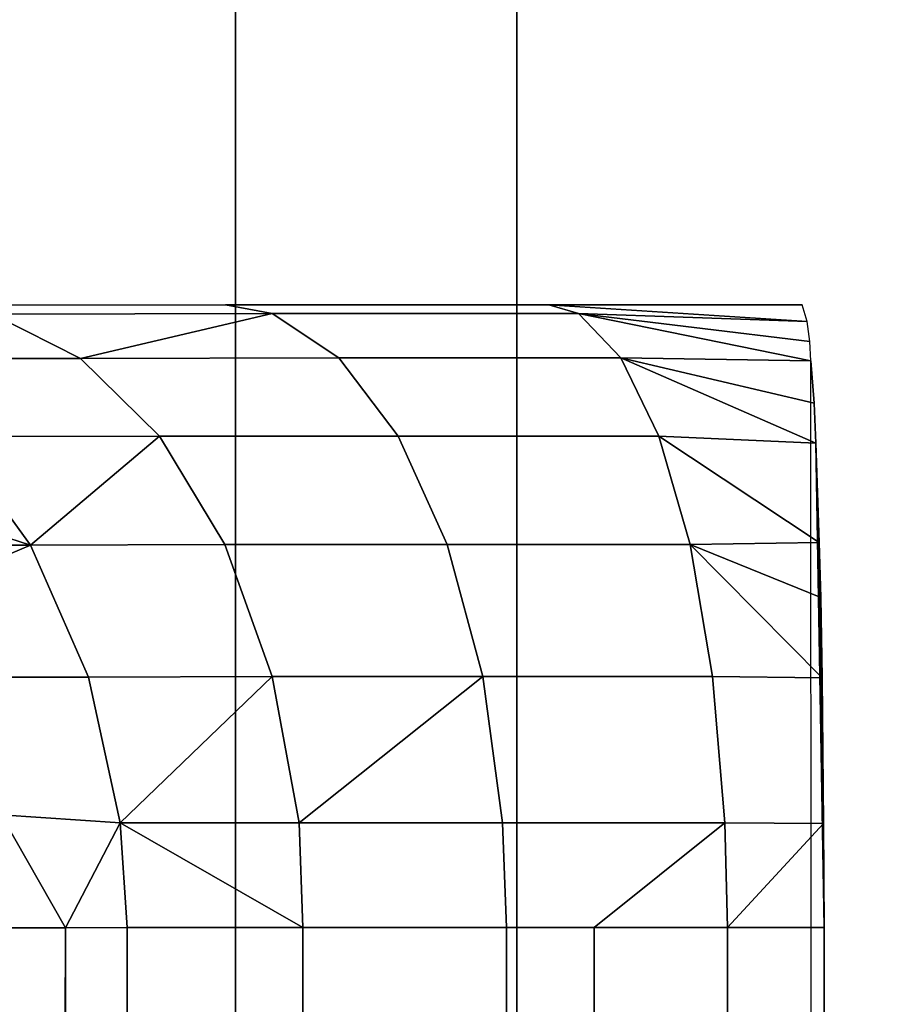
# Model space of a CAD drawing. Extents: x -0.04 to 0.04, y -0.9 to 0.
# Drawn here: x 0.001 to 0.003, y -0.735 to -0.733 of the extents above; entities that cross this region are included whole.
import ezdxf

# ---------------------------------------------------------------- set-up
doc = ezdxf.new("R2010")
doc.units = 0
for name, color, linetype in [('L13_ZUSATZHALTER_FARBE3', 7, 'CONTINUOUS'), ('L4_ROHRE_FARBE6', 7, 'CONTINUOUS'), ('L6_ROHRE_FARBE4', 7, 'CONTINUOUS')]:
    doc.layers.add(name, color=color, linetype=linetype)

msp = doc.modelspace()

# ---------------------------------------------------------------- linework, layer by layer
at = {"layer": 'L13_ZUSATZHALTER_FARBE3', "color": 253}
for points, invisible_edges in [([(-0.002294, -0.733501, 0.083963), (0.002222, -0.733499, 0.083963), (-0.002701, -0.733501, 0.084056), (-0.002294, -0.733501, 0.083963)], 11), ([(-0.002701, -0.733501, 0.084056), (0.002222, -0.733499, 0.083963), (0.002629, -0.733499, 0.084056), (-0.002701, -0.733501, 0.084056)], 9), ([(-0.001775, -0.733501, 0.083755), (0.001703, -0.733499, 0.083755), (-0.002294, -0.733501, 0.083963), (-0.001775, -0.733501, 0.083755)], 11), ([(-0.002294, -0.733501, 0.083963), (0.001703, -0.733499, 0.083755), (0.002222, -0.733499, 0.083963), (-0.002294, -0.733501, 0.083963)], 13), ([(-0.001775, -0.733501, 0.083755), (0.001228, -0.7335, 0.08346), (0.001703, -0.733499, 0.083755), (-0.001775, -0.733501, 0.083755)], 13), ([(0.001228, -0.7335, 0.08346), (0.001778, -0.733513, 0.083606), (0.001703, -0.733499, 0.083755), (0.001228, -0.7335, 0.08346)], 9), ([(0.001778, -0.733513, 0.083606), (0.001228, -0.7335, 0.08346), (0.001329, -0.733514, 0.083326), (0.001778, -0.733513, 0.083606)], 9), ([(0.00227, -0.733513, 0.083802), (0.001703, -0.733499, 0.083755), (0.001778, -0.733513, 0.083606), (0.00227, -0.733513, 0.083802)], 9), ([(0.001703, -0.733499, 0.083755), (0.00227, -0.733513, 0.083802), (0.002222, -0.733499, 0.083963), (0.001703, -0.733499, 0.083755)], 9), ([(0.002629, -0.733499, 0.084056), (0.002222, -0.733499, 0.083963), (0.002637, -0.733526, 0.083824), (0.002629, -0.733499, 0.084056)], 8), ([(0.002222, -0.733499, 0.083963), (0.00227, -0.733513, 0.083802), (0.002637, -0.733526, 0.083824), (0.002222, -0.733499, 0.083963)], 8), ([(0.001329, -0.733514, 0.083326), (0.001108, -0.733585, 0.082811), (0.00147, -0.733585, 0.083138), (0.001329, -0.733514, 0.083326)], 8), ([(0.001778, -0.733513, 0.083606), (0.001329, -0.733514, 0.083326), (0.00147, -0.733585, 0.083138), (0.001778, -0.733513, 0.083606)], 8), ([(0.001778, -0.733513, 0.083606), (0.00147, -0.733585, 0.083138), (0.001885, -0.733584, 0.083395), (0.001778, -0.733513, 0.083606)], 8), ([(0.002338, -0.733584, 0.083576), (0.001778, -0.733513, 0.083606), (0.001885, -0.733584, 0.083395), (0.002338, -0.733584, 0.083576)], 9), ([(0.001778, -0.733513, 0.083606), (0.002338, -0.733584, 0.083576), (0.00227, -0.733513, 0.083802), (0.001778, -0.733513, 0.083606)], 9), ([(0.00227, -0.733513, 0.083802), (0.002338, -0.733584, 0.083576), (0.002643, -0.733589, 0.083652), (0.00227, -0.733513, 0.083802)], 8), ([(0.00227, -0.733513, 0.083802), (0.002643, -0.733589, 0.083652), (0.002641, -0.733558, 0.083716), (0.00227, -0.733513, 0.083802)], 8), ([(0.002637, -0.733526, 0.083824), (0.00227, -0.733513, 0.083802), (0.002641, -0.733558, 0.083716), (0.002637, -0.733526, 0.083824)], 8), ([(0.001597, -0.73371, 0.082969), (0.001108, -0.733585, 0.082811), (0.001263, -0.733711, 0.082667), (0.001597, -0.73371, 0.082969)], 9), ([(0.001108, -0.733585, 0.082811), (0.001597, -0.73371, 0.082969), (0.00147, -0.733585, 0.083138), (0.001108, -0.733585, 0.082811)], 9), ([(0.00147, -0.733585, 0.083138), (0.00198, -0.73371, 0.083207), (0.001885, -0.733584, 0.083395), (0.00147, -0.733585, 0.083138)], 9), ([(0.00198, -0.73371, 0.083207), (0.00147, -0.733585, 0.083138), (0.001597, -0.73371, 0.082969), (0.00198, -0.73371, 0.083207)], 9), ([(0.002399, -0.73371, 0.083374), (0.001885, -0.733584, 0.083395), (0.00198, -0.73371, 0.083207), (0.002399, -0.73371, 0.083374)], 9), ([(0.001885, -0.733584, 0.083395), (0.002399, -0.73371, 0.083374), (0.002338, -0.733584, 0.083576), (0.001885, -0.733584, 0.083395)], 9), ([(0.002338, -0.733584, 0.083576), (0.002399, -0.73371, 0.083374), (0.002651, -0.733721, 0.083423), (0.002338, -0.733584, 0.083576)], 8), ([(0.002338, -0.733584, 0.083576), (0.002651, -0.733721, 0.083423), (0.002648, -0.733657, 0.083511), (0.002338, -0.733584, 0.083576)], 8), ([(0.002643, -0.733589, 0.083652), (0.002338, -0.733584, 0.083576), (0.002648, -0.733657, 0.083511), (0.002643, -0.733589, 0.083652)], 8), ([(0.002643, -0.733589, 0.083652), (0.002664, -0.81848, 0.083888), (0.002658, -0.818499, 0.084056), (0.002643, -0.733589, 0.083652)], 9), ([(0.002664, -0.81848, 0.083888), (0.002643, -0.733589, 0.083652), (0.002693, -0.817499, 0.083045), (0.002664, -0.81848, 0.083888)], 11), ([(0.002693, -0.817499, 0.083045), (0.002643, -0.733589, 0.083652), (0.002664, -0.734499, 0.083045), (0.002693, -0.817499, 0.083045)], 11), ([(0.002664, -0.734499, 0.083045), (0.002643, -0.733589, 0.083652), (0.002651, -0.733721, 0.083423), (0.002664, -0.734499, 0.083045)], 11), ([(0.002651, -0.733721, 0.083423), (0.002643, -0.733589, 0.083652), (0.002648, -0.733657, 0.083511), (0.002651, -0.733721, 0.083423)], 9), ([(0.001263, -0.733711, 0.082667), (0.001114, -0.733798, 0.082347), (0.00139, -0.733885, 0.082549), (0.001263, -0.733711, 0.082667)], 8), ([(0.001597, -0.73371, 0.082969), (0.001263, -0.733711, 0.082667), (0.00139, -0.733885, 0.082549), (0.001597, -0.73371, 0.082969)], 8), ([(0.001597, -0.73371, 0.082969), (0.00139, -0.733885, 0.082549), (0.001702, -0.733884, 0.08283), (0.001597, -0.73371, 0.082969)], 8), ([(0.002059, -0.733884, 0.083052), (0.001597, -0.73371, 0.082969), (0.001702, -0.733884, 0.08283), (0.002059, -0.733884, 0.083052)], 9), ([(0.001597, -0.73371, 0.082969), (0.002059, -0.733884, 0.083052), (0.00198, -0.73371, 0.083207), (0.001597, -0.73371, 0.082969)], 9), ([(0.002449, -0.733884, 0.083207), (0.00198, -0.73371, 0.083207), (0.002059, -0.733884, 0.083052), (0.002449, -0.733884, 0.083207)], 9), ([(0.00198, -0.73371, 0.083207), (0.002449, -0.733884, 0.083207), (0.002399, -0.73371, 0.083374), (0.00198, -0.73371, 0.083207)], 9), ([(0.002399, -0.73371, 0.083374), (0.002449, -0.733884, 0.083207), (0.002656, -0.733881, 0.083262), (0.002399, -0.73371, 0.083374)], 8), ([(0.002651, -0.733721, 0.083423), (0.002399, -0.73371, 0.083374), (0.002656, -0.733881, 0.083262), (0.002651, -0.733721, 0.083423)], 8), ([(0.002651, -0.733721, 0.083423), (0.002656, -0.733881, 0.083262), (0.002661, -0.734098, 0.083137), (0.002651, -0.733721, 0.083423)], 8), ([(0.002651, -0.733721, 0.083423), (0.002661, -0.734098, 0.083137), (0.002663, -0.734332, 0.083064), (0.002651, -0.733721, 0.083423)], 8), ([(0.002651, -0.733721, 0.083423), (0.002663, -0.734332, 0.083064), (0.002664, -0.734499, 0.083045), (0.002651, -0.733721, 0.083423)], 8), ([(0.00139, -0.733885, 0.082549), (0.001114, -0.733798, 0.082347), (0.001186, -0.733885, 0.082296), (0.00139, -0.733885, 0.082549)], 8), ([(0.002659, -0.733969, 0.0832), (0.002656, -0.733881, 0.083262), (0.002449, -0.733884, 0.083207), (0.002659, -0.733969, 0.0832)], 8), ([(0.002656, -0.733881, 0.083262), (0.002659, -0.733969, 0.0832), (0.002661, -0.734098, 0.083137), (0.002656, -0.733881, 0.083262)], 8), ([(0.00139, -0.733885, 0.082549), (0.001186, -0.733885, 0.082296), (0.00122, -0.733956, 0.082272), (0.00139, -0.733885, 0.082549)], 8), ([(0.00122, -0.733956, 0.082272), (0.001483, -0.734097, 0.082463), (0.00139, -0.733885, 0.082549), (0.00122, -0.733956, 0.082272)], 9), ([(0.001483, -0.734097, 0.082463), (0.001702, -0.733884, 0.08283), (0.00139, -0.733885, 0.082549), (0.001483, -0.734097, 0.082463)], 9), ([(0.001702, -0.733884, 0.08283), (0.001483, -0.734097, 0.082463), (0.001778, -0.734096, 0.082729), (0.001702, -0.733884, 0.08283)], 9), ([(0.001778, -0.734096, 0.082729), (0.002059, -0.733884, 0.083052), (0.001702, -0.733884, 0.08283), (0.001778, -0.734096, 0.082729)], 9), ([(0.002059, -0.733884, 0.083052), (0.001778, -0.734096, 0.082729), (0.002116, -0.734096, 0.082939), (0.002059, -0.733884, 0.083052)], 9), ([(0.002116, -0.734096, 0.082939), (0.002449, -0.733884, 0.083207), (0.002059, -0.733884, 0.083052), (0.002116, -0.734096, 0.082939)], 9), ([(0.002449, -0.733884, 0.083207), (0.002116, -0.734096, 0.082939), (0.002485, -0.734096, 0.083086), (0.002449, -0.733884, 0.083207)], 9), ([(0.002661, -0.734098, 0.083137), (0.002449, -0.733884, 0.083207), (0.002485, -0.734096, 0.083086), (0.002661, -0.734098, 0.083137)], 8), ([(0.002661, -0.734098, 0.083137), (0.002659, -0.733969, 0.0832), (0.002449, -0.733884, 0.083207), (0.002661, -0.734098, 0.083137)], 8), ([(0.001483, -0.734097, 0.082463), (0.00122, -0.733956, 0.082272), (0.001289, -0.734097, 0.082224), (0.001483, -0.734097, 0.082463)], 9), ([(0.001343, -0.734318, 0.082185), (0.001483, -0.734097, 0.082463), (0.001289, -0.734097, 0.082224), (0.001343, -0.734318, 0.082185)], 9), ([(0.001483, -0.734097, 0.082463), (0.001343, -0.734318, 0.082185), (0.001534, -0.734331, 0.082414), (0.001483, -0.734097, 0.082463)], 9), ([(0.001778, -0.734096, 0.082729), (0.001483, -0.734097, 0.082463), (0.001534, -0.734331, 0.082414), (0.001778, -0.734096, 0.082729)], 8), ([(0.001821, -0.734331, 0.082672), (0.001778, -0.734096, 0.082729), (0.001534, -0.734331, 0.082414), (0.001821, -0.734331, 0.082672)], 8), ([(0.002116, -0.734096, 0.082939), (0.001778, -0.734096, 0.082729), (0.001821, -0.734331, 0.082672), (0.002116, -0.734096, 0.082939)], 8), ([(0.002148, -0.734331, 0.082876), (0.002116, -0.734096, 0.082939), (0.001821, -0.734331, 0.082672), (0.002148, -0.734331, 0.082876)], 8), ([(0.002148, -0.734331, 0.082876), (0.002485, -0.734096, 0.083086), (0.002116, -0.734096, 0.082939), (0.002148, -0.734331, 0.082876)], 9), ([(0.002485, -0.734096, 0.083086), (0.002148, -0.734331, 0.082876), (0.002505, -0.734331, 0.083018), (0.002485, -0.734096, 0.083086)], 9), ([(0.002505, -0.734331, 0.083018), (0.002661, -0.734098, 0.083137), (0.002485, -0.734096, 0.083086), (0.002505, -0.734331, 0.083018)], 9), ([(0.002661, -0.734098, 0.083137), (0.002505, -0.734331, 0.083018), (0.002663, -0.734332, 0.083064), (0.002661, -0.734098, 0.083137)], 9), ([(0.001343, -0.734318, 0.082185), (0.001358, -0.7345, 0.082175), (0.001446, -0.7345, 0.082282), (0.001343, -0.734318, 0.082185)], 8), ([(0.001343, -0.734318, 0.082185), (0.001446, -0.7345, 0.082282), (0.001534, -0.734331, 0.082414), (0.001343, -0.734318, 0.082185)], 8), ([(0.001534, -0.734331, 0.082414), (0.001446, -0.7345, 0.082282), (0.001545, -0.734499, 0.082405), (0.001534, -0.734331, 0.082414)], 8), ([(0.001827, -0.734499, 0.082659), (0.001534, -0.734331, 0.082414), (0.001545, -0.734499, 0.082405), (0.001827, -0.734499, 0.082659)], 8), ([(0.001827, -0.734499, 0.082659), (0.001821, -0.734331, 0.082672), (0.001534, -0.734331, 0.082414), (0.001827, -0.734499, 0.082659)], 8), ([(0.001827, -0.734499, 0.082659), (0.002148, -0.734331, 0.082876), (0.001821, -0.734331, 0.082672), (0.001827, -0.734499, 0.082659)], 9), ([(0.002148, -0.734331, 0.082876), (0.001827, -0.734499, 0.082659), (0.002154, -0.734499, 0.082863), (0.002148, -0.734331, 0.082876)], 9), ([(0.002154, -0.734499, 0.082863), (0.002505, -0.734331, 0.083018), (0.002148, -0.734331, 0.082876), (0.002154, -0.734499, 0.082863)], 9), ([(0.002505, -0.734331, 0.083018), (0.002154, -0.734499, 0.082863), (0.002295, -0.734499, 0.082919), (0.002505, -0.734331, 0.083018)], 9), ([(0.002509, -0.734499, 0.083005), (0.002505, -0.734331, 0.083018), (0.002295, -0.734499, 0.082919), (0.002509, -0.734499, 0.083005)], 8), ([(0.002663, -0.734332, 0.083064), (0.002505, -0.734331, 0.083018), (0.002509, -0.734499, 0.083005), (0.002663, -0.734332, 0.083064)], 8), ([(0.002664, -0.734499, 0.083045), (0.002663, -0.734332, 0.083064), (0.002509, -0.734499, 0.083005), (0.002664, -0.734499, 0.083045)], 8), ([(0.001446, -0.7345, 0.082282), (0.001574, -0.817499, 0.082405), (0.001545, -0.734499, 0.082405), (0.001446, -0.7345, 0.082282)], 9), ([(0.001574, -0.817499, 0.082405), (0.001827, -0.734499, 0.082659), (0.001545, -0.734499, 0.082405), (0.001574, -0.817499, 0.082405)], 9), ([(0.001827, -0.734499, 0.082659), (0.001574, -0.817499, 0.082405), (0.001858, -0.817499, 0.082661), (0.001827, -0.734499, 0.082659)], 9), ([(0.001858, -0.817499, 0.082661), (0.002154, -0.734499, 0.082863), (0.001827, -0.734499, 0.082659), (0.001858, -0.817499, 0.082661)], 9), ([(0.002154, -0.734499, 0.082863), (0.001858, -0.817499, 0.082661), (0.002183, -0.817499, 0.082863), (0.002154, -0.734499, 0.082863)], 9), ([(0.002183, -0.817499, 0.082863), (0.002295, -0.734499, 0.082919), (0.002154, -0.734499, 0.082863), (0.002183, -0.817499, 0.082863)], 9), ([(0.002295, -0.734499, 0.082919), (0.002183, -0.817499, 0.082863), (0.002324, -0.817499, 0.082919), (0.002295, -0.734499, 0.082919)], 9), ([(0.002324, -0.817499, 0.082919), (0.002509, -0.734499, 0.083005), (0.002295, -0.734499, 0.082919), (0.002324, -0.817499, 0.082919)], 9), ([(0.002509, -0.734499, 0.083005), (0.002324, -0.817499, 0.082919), (0.002538, -0.817499, 0.083005), (0.002509, -0.734499, 0.083005)], 9), ([(0.002538, -0.817499, 0.083005), (0.002664, -0.734499, 0.083045), (0.002509, -0.734499, 0.083005), (0.002538, -0.817499, 0.083005)], 9), ([(0.002664, -0.734499, 0.083045), (0.002538, -0.817499, 0.083005), (0.002693, -0.817499, 0.083045), (0.002664, -0.734499, 0.083045)], 9), ([(0.001446, -0.7345, 0.082282), (0.001358, -0.7345, 0.082175), (0.001193, -0.81748, 0.081827), (0.001446, -0.7345, 0.082282)], 8), ([(0.001446, -0.7345, 0.082282), (0.001193, -0.81748, 0.081827), (0.001387, -0.8175, 0.082175), (0.001446, -0.7345, 0.082282)], 8), ([(0.001446, -0.7345, 0.082282), (0.001387, -0.8175, 0.082175), (0.001475, -0.8175, 0.082282), (0.001446, -0.7345, 0.082282)], 8), ([(0.001574, -0.817499, 0.082405), (0.001446, -0.7345, 0.082282), (0.001475, -0.8175, 0.082282), (0.001574, -0.817499, 0.082405)], 9)]:
    msp.add_3dface(points, dxfattribs=dict(at, invisible_edges=invisible_edges))
at = {"layer": 'L4_ROHRE_FARBE6', "color": 253, "invisible_edges": 9}
for points in [[(0.001719, -0.031, 0.214494), (-0.001207, -0.897, 0.21475), (-0.001207, -0.031, 0.21475), (0.001719, -0.031, 0.214494)], [(-0.001207, -0.897, 0.21475), (0.001719, -0.031, 0.214494), (0.001719, -0.897, 0.214494), (-0.001207, -0.897, 0.21475)], [(-0.001207, -0.897, 0.18105), (0.001719, -0.031, 0.181306), (-0.001207, -0.031, 0.18105), (-0.001207, -0.897, 0.18105)], [(0.001719, -0.031, 0.181306), (-0.001207, -0.897, 0.18105), (0.001719, -0.897, 0.181306), (0.001719, -0.031, 0.181306)], [(0.004556, -0.031, 0.213734), (0.001719, -0.897, 0.214494), (0.001719, -0.031, 0.214494), (0.004556, -0.031, 0.213734)], [(0.001719, -0.897, 0.214494), (0.004556, -0.031, 0.213734), (0.004556, -0.897, 0.213734), (0.001719, -0.897, 0.214494)], [(0.001719, -0.897, 0.181306), (0.004556, -0.031, 0.182066), (0.001719, -0.031, 0.181306), (0.001719, -0.897, 0.181306)], [(0.004556, -0.031, 0.182066), (0.001719, -0.897, 0.181306), (0.004556, -0.897, 0.182066), (0.004556, -0.031, 0.182066)]]:
    msp.add_3dface(points, dxfattribs=at)
at = {"layer": 'L6_ROHRE_FARBE4', "color": 253, "invisible_edges": 9}
for points in [[(0.002171, -0.0195, 0.10786), (0, -0.8385, 0.10805), (0, -0.0195, 0.10805), (0.002171, -0.0195, 0.10786)], [(0, -0.8385, 0.10805), (0.002171, -0.0195, 0.10786), (0.002171, -0.8385, 0.10786), (0, -0.8385, 0.10805)], [(0, -0.8385, 0.08305), (0.002171, -0.0195, 0.08324), (0, -0.0195, 0.08305), (0, -0.8385, 0.08305)], [(0.002171, -0.0195, 0.08324), (0, -0.8385, 0.08305), (0.002171, -0.8385, 0.08324), (0.002171, -0.0195, 0.08324)], [(0.004275, -0.0195, 0.107296), (0.002171, -0.8385, 0.10786), (0.002171, -0.0195, 0.10786), (0.004275, -0.0195, 0.107296)], [(0.002171, -0.8385, 0.10786), (0.004275, -0.0195, 0.107296), (0.004275, -0.8385, 0.107296), (0.002171, -0.8385, 0.10786)], [(0.002171, -0.8385, 0.08324), (0.004275, -0.0195, 0.083804), (0.002171, -0.0195, 0.08324), (0.002171, -0.8385, 0.08324)], [(0.004275, -0.0195, 0.083804), (0.002171, -0.8385, 0.08324), (0.004275, -0.8385, 0.083804), (0.004275, -0.0195, 0.083804)]]:
    msp.add_3dface(points, dxfattribs=at)

doc.saveas('drawing.dxf')
